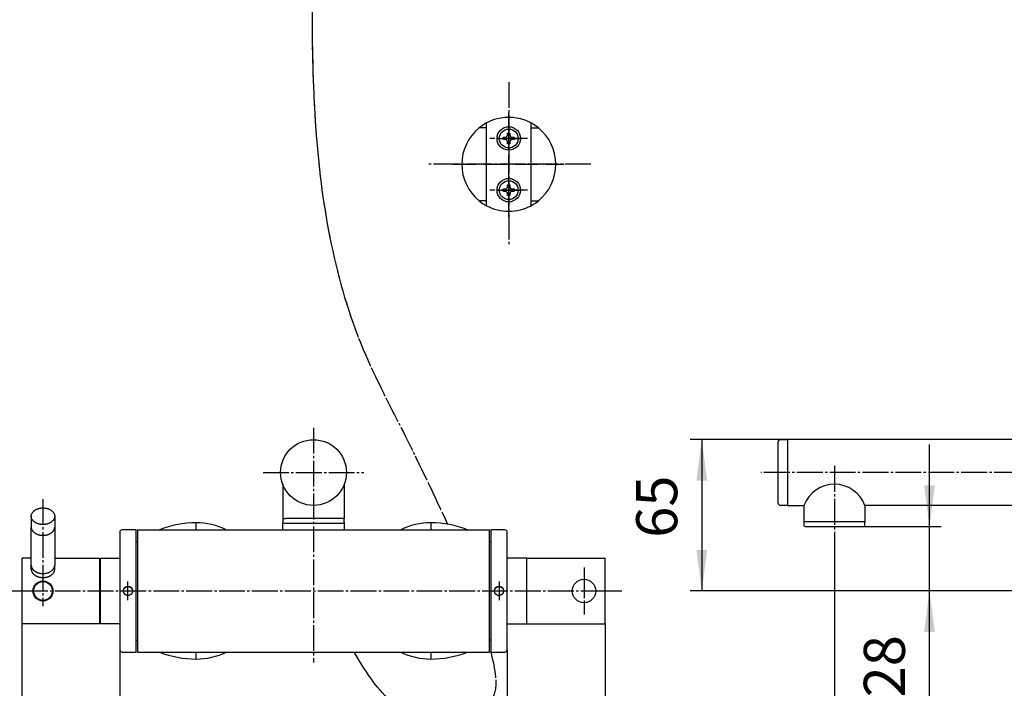
# Model space of a CAD drawing. Units: millimetres. Extents: x 0 to 1050, y 0 to 1485.
# Drawn here: x 211 to 630, y 311 to 596 of the extents above; entities that cross this region are included whole.
import ezdxf

# ---------------------------------------------------------------- set-up
doc = ezdxf.new("R2010")
doc.units = ezdxf.units.MM
doc.linetypes.add('DASH_CENTER', pattern=[14, 11, -1, 1, -1])
doc.linetypes.add('PHANTOM', pattern=[13, 10, -1, 0, -1, 0, -1])
doc.layers.add('1', color=7, linetype='Continuous')
doc.styles.add('CONVERTER_12', font='txt.shx', dxfattribs={"width": 0.9})
doc.dimstyles.new('ME10_DIM_10', dxfattribs={"dimtxt": 17.5, "dimasz": 17.5, "dimexe": 5, "dimexo": 0, "dimgap": 5, "dimtad": 1, "dimdsep": 46, "dimtxsty": 'CONVERTER_12', "dimsah": 1, "dimcen": 0.09, "dimclrd": 2, "dimclre": 2, "dimclrt": 7, "dimadec": 0, "dimazin": 0, "dimtfac": 1, "dimtdec": 4, "dimtix": 1, "dimtmove": 0, "dimatfit": 3, "dimfxl": 1, "dimtolj": 1, "dimtzin": 0, "dimarcsym": 0})
doc.dimstyles.new('ME10_DIM_13', dxfattribs={"dimtxt": 17.5, "dimasz": 17.5, "dimexe": 5, "dimexo": 0, "dimgap": 5, "dimtad": 1, "dimdsep": 46, "dimtxsty": 'CONVERTER_12', "dimsah": 1, "dimcen": 0.09, "dimclrd": 2, "dimclre": 2, "dimclrt": 7, "dimadec": 0, "dimazin": 0, "dimtfac": 1, "dimtdec": 4, "dimtix": 1, "dimtmove": 0, "dimatfit": 3, "dimfxl": 1, "dimtolj": 1, "dimtzin": 0, "dimarcsym": 0})
doc.dimstyles.new('ME10_DIM_14', dxfattribs={"dimtxt": 17.5, "dimasz": 17.5, "dimexe": 5, "dimexo": 0, "dimgap": 5, "dimtad": 1, "dimdsep": 46, "dimtxsty": 'CONVERTER_12', "dimsah": 1, "dimcen": 0.09, "dimclrd": 2, "dimclre": 2, "dimclrt": 7, "dimadec": 0, "dimazin": 0, "dimtfac": 1, "dimtdec": 4, "dimtix": 1, "dimtmove": 0, "dimatfit": 3, "dimfxl": 1, "dimtolj": 1, "dimtzin": 0, "dimarcsym": 0})
doc.dimstyles.new('ME10_DIM_15', dxfattribs={"dimtxt": 17.5, "dimasz": 17.5, "dimexe": 5, "dimexo": 0, "dimgap": 5, "dimtad": 1, "dimdsep": 46, "dimtxsty": 'CONVERTER_12', "dimsah": 1, "dimcen": 0.09, "dimclrd": 2, "dimclre": 2, "dimclrt": 7, "dimadec": 0, "dimazin": 0, "dimtfac": 1, "dimtdec": 4, "dimtix": 1, "dimtmove": 0, "dimatfit": 3, "dimfxl": 1, "dimtolj": 1, "dimtzin": 0, "dimarcsym": 0})
doc.dimstyles.new('ME10_DIM_20', dxfattribs={"dimtxt": 17.5, "dimasz": 17.5, "dimexe": 5, "dimexo": 0, "dimgap": 5, "dimtad": 1, "dimdsep": 46, "dimtxsty": 'CONVERTER_12', "dimsah": 1, "dimcen": 0.09, "dimclrd": 2, "dimclre": 2, "dimclrt": 7, "dimadec": 0, "dimazin": 0, "dimtfac": 1, "dimtdec": 4, "dimtix": 1, "dimtmove": 0, "dimatfit": 3, "dimfxl": 1, "dimtolj": 1, "dimtzin": 0, "dimarcsym": 0})

# ---------------------------------------------------------------- blocks, each defined once
blk = doc.blocks.new('72-43__1', base_point=(789.14, 504.06))
at = {"layer": '1', "color": 4, "linetype": 'PHANTOM'}
for p, q in [((419.32, 540.86), (419.32, 550.01)), ((414.74, 545.43), (423.89, 545.43))]:
    blk.add_line(p, q, dxfattribs=at)
at = {"layer": '1', "color": 7, "linetype": 'Continuous'}
for p, q in [((417.02, 545.93), (417.82, 545.93)), ((417.02, 544.93), (417.02, 545.93)), ((418.82, 547.73), (419.82, 547.73)), ((418.82, 546.93), (418.82, 547.73)), ((419.82, 547.73), (419.82, 546.93)), ((420.82, 545.93), (421.62, 545.93)), ((421.62, 545.93), (421.62, 544.93)), ((417.82, 544.93), (417.02, 544.93)), ((418.82, 543.13), (418.82, 543.93)), ((419.82, 543.13), (418.82, 543.13)), ((419.82, 543.93), (419.82, 543.13)), ((421.62, 544.93), (420.82, 544.93))]:
    blk.add_line(p, q, dxfattribs=at)
blk.add_circle((419.32, 545.43), 4, dxfattribs=at)
for centre, start, end in [((417.82, 546.93), 270, 0), ((420.82, 546.93), 180, 270), ((417.82, 543.93), 0, 90), ((420.82, 543.93), 90, 180)]:
    blk.add_arc(centre, 1, start, end, dxfattribs=at)
blk = doc.blocks.new('72-43__2', base_point=(738.15, 503.97))
at = {"layer": '1', "color": 7, "linetype": 'Continuous'}
for p, q in [((418.82, 525.73), (419.82, 525.73)), ((418.82, 524.93), (418.82, 525.73)), ((419.82, 525.73), (419.82, 524.93)), ((417.02, 523.93), (417.82, 523.93)), ((417.02, 522.93), (417.02, 523.93)), ((417.82, 522.93), (417.02, 522.93)), ((418.82, 521.13), (418.82, 521.93)), ((419.82, 521.13), (418.82, 521.13)), ((419.82, 521.93), (419.82, 521.13)), ((420.82, 523.93), (421.62, 523.93)), ((421.62, 522.93), (420.82, 522.93)), ((421.62, 523.93), (421.62, 522.93))]:
    blk.add_line(p, q, dxfattribs=at)
at = {"layer": '1', "color": 4, "linetype": 'PHANTOM'}
for p, q in [((419.32, 518.86), (419.32, 528.01)), ((414.74, 523.43), (423.89, 523.43))]:
    blk.add_line(p, q, dxfattribs=at)
at = {"layer": '1', "color": 7, "linetype": 'Continuous'}
blk.add_circle((419.32, 523.43), 4, dxfattribs=at)
for centre, start, end in [((417.82, 524.93), 270, 0), ((420.82, 524.93), 180, 270), ((417.82, 521.93), 0, 90), ((420.82, 521.93), 90, 180)]:
    blk.add_arc(centre, 1, start, end, dxfattribs=at)
blk = doc.blocks.new('38-121__3', base_point=(516.29, 588.42))
at = {"layer": '1', "color": 7, "linetype": 'Continuous'}
for p, q in [((326.66, 675.43), (323.52, 675.43)), ((326.66, 642.33), (326.66, 675.43)), ((345.66, 642.33), (345.66, 675.43)), ((345.66, 675.43), (348.8, 675.43)), ((326.66, 644.43), (323.52, 644.43)), ((345.66, 644.43), (348.8, 644.43)), ((409.82, 549.93), (406.68, 549.93)), ((409.82, 549.93), (409.82, 551.99)), ((409.82, 516.83), (409.82, 549.93)), ((428.82, 549.93), (428.82, 551.99)), ((428.82, 549.93), (431.96, 549.93)), ((428.82, 516.83), (428.82, 549.93)), ((409.82, 518.93), (406.68, 518.93)), ((428.82, 518.93), (431.96, 518.93))]:
    blk.add_line(p, q, dxfattribs=at)
for centre in [(419.32, 545.43), (419.32, 523.43)]:
    blk.add_circle(centre, 5, dxfattribs=at)
for centre, start, end in [((336.16, 659.93), 129.195, 230.805), ((336.16, 659.93), 309.195, 50.805), ((336.16, 659.93), 230.805, 241.6406), ((336.16, 659.93), 298.3594, 309.195), ((419.32, 534.43), 50.805, 129.195), ((419.32, 534.43), 129.195, 230.805), ((419.32, 534.43), 309.195, 50.805), ((419.32, 534.43), 230.805, 241.6406), ((419.32, 534.43), 241.6406, 298.3594), ((419.32, 534.43), 298.3594, 309.195)]:
    blk.add_arc(centre, 20, start, end, dxfattribs=at)
blk = doc.blocks.new('S34-16__8', base_point=(-449.66, 71.96))
at = {"layer": '1', "color": 4, "linetype": 'PHANTOM'}
for p, q in [((419.32, 550.43), (419.32, 556.49)), ((419.32, 528.43), (419.32, 550.43)), ((415.08, 545.43), (423.83, 545.43)), ((395.46, 534.43), (442.86, 534.43)), ((419.32, 511.95), (419.32, 528.43)), ((414.85, 523.43), (423.68, 523.43))]:
    blk.add_line(p, q, dxfattribs=at)
for name, p in [('38-121__3', (516.29, 588.42)), ('72-43__1', (789.14, 504.06)), ('72-43__2', (738.15, 503.97))]:
    blk.add_blockref(name, p)
blk = doc.blocks.new('104-4__14', base_point=(215.91, 360.19))
at = {"color": 7, "linetype": 'Continuous'}
for p, q in [((215.96, 363.78), (215.96, 380.05)), ((225.96, 380.05), (225.96, 363.78))]:
    blk.add_line(p, q, dxfattribs=at)
blk.add_open_spline([(215.96, 363.78), (215.97, 363.59), (216, 363.22), (216.14, 362.82), (216.26, 362.57), (216.34, 362.42), (216.46, 362.24), (216.62, 362.02), (216.81, 361.8), (217.02, 361.61), (217.23, 361.42), (217.49, 361.23), (217.81, 361.03), (218.15, 360.85), (218.48, 360.71), (218.77, 360.6), (219.06, 360.51), (219.38, 360.42), (219.78, 360.34), (220.21, 360.28), (220.6, 360.25), (221, 360.24), (221.42, 360.26), (221.88, 360.3), (222.34, 360.38), (222.72, 360.47), (223.03, 360.56), (223.32, 360.66), (223.68, 360.81), (224.04, 360.99), (224.35, 361.18), (224.63, 361.38), (224.92, 361.61), (225.19, 361.89), (225.43, 362.19), (225.61, 362.47), (225.74, 362.73), (225.85, 363.02), (225.94, 363.37), (225.95, 363.64), (225.96, 363.78)], degree=3, knots=[0, 0, 0, 0, 0.564017, 1.128719, 1.254255, 1.379738, 1.64574, 1.911946, 2.200955, 2.489937, 2.771802, 3.053689, 3.466439, 3.879315, 4.211947, 4.544481, 4.820769, 5.097091, 5.566995, 6.03696, 6.393373, 6.749756, 7.211336, 7.673017, 8.137306, 8.601397, 8.847559, 9.093778, 9.546807, 9.99975, 10.315707, 10.631682, 11.024632, 11.417686, 11.794267, 12.170561, 12.422415, 12.674098, 13.086695, 13.500578, 13.500578, 13.500578, 13.500578], dxfattribs=at)
blk = doc.blocks.new('88-330', base_point=(573.87, 1148.33))
at = {"color": 7, "linetype": 'Continuous'}
for p, q in [((245.46, 364.57), (244.96, 364.57)), ((245.46, 341.07), (244.96, 341.07))]:
    blk.add_line(p, q, dxfattribs=at)
blk = doc.blocks.new('84-239__15', base_point=(-337.26, 948.23))
at = {"color": 7, "linetype": 'Continuous'}
blk.add_circle((257.16, 352.82), 1.9, dxfattribs=at)
blk = doc.blocks.new('34-125', base_point=(-404.15, 516.29))
at = {"layer": '1', "color": 4, "linetype": 'PHANTOM'}
blk.add_line((451.36, 360.82), (451.36, 344.82), dxfattribs=at)
at = {"layer": '1', "color": 7, "linetype": 'Continuous'}
blk.add_circle((451.36, 352.82), 5, dxfattribs=at)
blk = doc.blocks.new('84-239__17', base_point=(-590.42, 948.23))
at = {"color": 7, "linetype": 'Continuous'}
blk.add_circle((415.16, 352.82), 1.9, dxfattribs=at)
blk = doc.blocks.new('37-274', base_point=(-641.54, 327.69))
at = {"color": 7, "linetype": 'Continuous'}
blk.add_circle((415.16, 352.82), 2, dxfattribs=at)
at = {"layer": '1', "color": 7, "linetype": 'Continuous'}
for p, q in [((417.66, 378.82), (411.66, 378.82)), ((411.66, 378.82), (411.66, 326.82)), ((418.66, 327.82), (418.66, 377.82)), ((411.16, 373.82), (411.66, 373.82)), ((411.66, 331.82), (411.16, 331.82)), ((411.66, 326.82), (417.66, 326.82))]:
    blk.add_line(p, q, dxfattribs=at)
for centre, start, end in [((417.66, 377.82), 0, 90), ((417.66, 327.82), 270, 0)]:
    blk.add_arc(centre, 1, start, end, dxfattribs=at)
blk = doc.blocks.new('37-255', base_point=(-286.14, 327.69))
at = {"color": 7, "linetype": 'Continuous'}
for p, q in [((260.66, 373.82), (261.16, 373.82)), ((260.66, 331.82), (261.16, 331.82))]:
    blk.add_line(p, q, dxfattribs=at)
blk.add_circle((257.16, 352.82), 2, dxfattribs=at)
at = {"layer": '1', "color": 7, "linetype": 'Continuous'}
for p, q in [((253.66, 377.82), (253.66, 338.89)), ((253.66, 377.82), (253.66, 327.82)), ((260.66, 378.82), (254.66, 378.82)), ((260.66, 378.82), (254.66, 378.82)), ((260.66, 326.82), (260.66, 378.82)), ((254.66, 326.82), (260.66, 326.82)), ((254.66, 326.82), (260.66, 326.82))]:
    blk.add_line(p, q, dxfattribs=at)
for centre, start, end in [((254.66, 377.82), 90, 180), ((254.66, 377.82), 90, 180), ((254.66, 327.82), 180, 270), ((254.66, 327.82), 180, 270)]:
    blk.add_arc(centre, 1, start, end, dxfattribs=at)
blk = doc.blocks.new('カバー押さえ', base_point=(310.66, 991.8))
at = {"layer": '1', "color": 7, "linetype": 'Continuous'}
for p, q in [((426.86, 366.82), (418.66, 366.82)), ((418.66, 338.82), (426.86, 338.82))]:
    blk.add_line(p, q, dxfattribs=at)
blk = doc.blocks.new('kyappu', base_point=(216.16, 701.32))
at = {"color": 7, "linetype": 'Continuous'}
for p, q in [((215.96, 384.64), (215.96, 380.05)), ((225.96, 384.64), (225.96, 380.05))]:
    blk.add_line(p, q, dxfattribs=at)
for points, knots in [([(215.96, 384.64), (215.98, 384.43), (216.01, 384.01), (216.22, 383.49), (216.47, 383.07), (216.7, 382.78), (216.93, 382.55), (217.15, 382.34), (217.43, 382.13), (217.75, 381.93), (218.09, 381.74), (218.46, 381.57), (218.85, 381.43), (219.25, 381.31), (219.67, 381.22), (220.09, 381.15), (220.52, 381.11), (220.96, 381.1), (221.4, 381.11), (221.83, 381.15), (222.25, 381.22), (222.67, 381.31), (223.07, 381.43), (223.46, 381.57), (223.83, 381.74), (224.17, 381.93), (224.49, 382.13), (224.79, 382.36), (225.06, 382.61), (225.29, 382.86), (225.49, 383.14), (225.66, 383.42), (225.79, 383.72), (225.89, 384.02), (225.95, 384.33), (225.96, 384.59), (225.96, 384.8), (225.94, 384.95), (225.92, 385.1), (225.87, 385.31), (225.79, 385.56), (225.66, 385.86), (225.49, 386.14), (225.29, 386.42), (225.06, 386.68), (224.79, 386.92), (224.49, 387.15), (224.17, 387.36), (223.83, 387.54), (223.46, 387.71), (223.07, 387.85), (222.67, 387.97), (222.25, 388.06), (221.83, 388.13), (221.4, 388.17), (220.96, 388.18), (220.52, 388.17), (220.09, 388.13), (219.67, 388.06), (219.25, 387.97), (218.85, 387.85), (218.46, 387.71), (218.09, 387.54), (217.75, 387.36), (217.43, 387.15), (217.13, 386.92), (216.86, 386.68), (216.63, 386.42), (216.43, 386.14), (216.21, 385.77), (216.01, 385.27), (215.98, 384.85), (215.96, 384.64)], [0, 0, 0, 0, 0.627562, 1.255229, 1.673244, 2.091352, 2.363935, 2.63638, 3.014003, 3.391812, 3.790427, 4.189017, 4.605112, 5.021228, 5.449864, 5.878504, 6.313662, 6.748823, 7.183983, 7.619142, 8.047782, 8.476417, 8.892528, 9.308629, 9.707238, 10.105832, 10.483563, 10.861269, 11.216903, 11.572507, 11.907533, 12.242494, 12.561316, 12.880158, 13.190182, 13.499946, 13.654975, 13.809947, 13.964952, 14.120005, 14.438682, 14.75767, 15.092679, 15.427658, 15.783249, 16.138896, 16.516605, 16.894332, 17.292925, 17.691536, 18.107637, 18.523747, 18.952382, 19.381023, 19.816182, 20.251342, 20.686502, 21.121661, 21.550302, 21.978937, 22.395048, 22.811148, 23.209757, 23.608351, 23.986083, 24.363788, 24.719423, 25.075025, 25.410038, 25.745017, 26.372682, 27.000246, 27.000246, 27.000246, 27.000246]), ([(215.96, 380.05), (215.98, 379.84), (216.01, 379.42), (216.21, 378.92), (216.43, 378.54), (216.63, 378.27), (216.86, 378.01), (217.13, 377.76), (217.43, 377.54), (217.75, 377.33), (218.09, 377.14), (218.46, 376.98), (218.85, 376.84), (219.25, 376.72), (219.67, 376.63), (220.09, 376.56), (220.52, 376.52), (220.96, 376.51), (221.4, 376.52), (221.83, 376.56), (222.25, 376.63), (222.67, 376.72), (223.07, 376.84), (223.46, 376.98), (223.83, 377.14), (224.17, 377.33), (224.49, 377.54), (224.79, 377.76), (225.06, 378.01), (225.29, 378.27), (225.49, 378.54), (225.71, 378.92), (225.91, 379.42), (225.94, 379.84), (225.96, 380.05)], [0, 0, 0, 0, 0.627551, 1.255203, 1.590177, 1.925185, 2.280783, 2.636414, 3.014117, 3.391845, 3.790438, 4.189045, 4.605145, 5.021255, 5.44989, 5.87853, 6.313688, 6.748849, 7.184009, 7.619168, 8.047808, 8.476443, 8.892553, 9.308652, 9.70726, 10.105852, 10.483581, 10.861283, 11.216914, 11.572512, 11.907521, 12.242494, 12.870146, 13.497697, 13.497697, 13.497697, 13.497697])]:
    blk.add_open_spline(points, degree=3, knots=knots, dxfattribs=at)
blk = doc.blocks.new('84-221', base_point=(216.16, 666.32))
at = {"color": 7, "linetype": 'Continuous'}
blk.add_circle((220.96, 352.82), 4, dxfattribs=at)
blk = doc.blocks.new('81-112', base_point=(471.42, -104.62))
at = {"color": 7, "linetype": 'Continuous'}
blk.add_open_spline([(215.96, 362.07), (215.97, 361.88), (216, 361.5), (216.14, 361.1), (216.26, 360.86), (216.34, 360.71), (216.46, 360.52), (216.62, 360.3), (216.81, 360.09), (217.02, 359.89), (217.23, 359.71), (217.49, 359.51), (217.81, 359.32), (218.15, 359.14), (218.48, 359), (218.77, 358.89), (219.06, 358.8), (219.38, 358.71), (219.78, 358.63), (220.21, 358.57), (220.6, 358.54), (221, 358.53), (221.42, 358.54), (221.88, 358.59), (222.34, 358.66), (222.72, 358.76), (223.03, 358.85), (223.32, 358.95), (223.68, 359.09), (224.04, 359.28), (224.35, 359.47), (224.63, 359.66), (224.92, 359.9), (225.19, 360.17), (225.43, 360.47), (225.61, 360.76), (225.74, 361.02), (225.85, 361.3), (225.94, 361.65), (225.95, 361.93), (225.96, 362.07)], degree=3, knots=[0, 0, 0, 0, 0.564017, 1.128719, 1.254255, 1.379738, 1.64574, 1.911946, 2.200955, 2.489937, 2.771802, 3.053689, 3.466439, 3.879315, 4.211947, 4.544481, 4.820769, 5.097091, 5.566995, 6.03696, 6.393373, 6.749756, 7.211336, 7.673017, 8.137306, 8.601397, 8.847559, 9.093778, 9.546807, 9.99975, 10.315707, 10.631682, 11.024632, 11.417686, 11.794267, 12.170561, 12.422415, 12.674098, 13.086695, 13.500578, 13.500578, 13.500578, 13.500578], dxfattribs=at)
at = {"layer": '1', "color": 7, "linetype": 'Continuous'}
for p, q in [((211.96, 366.82), (211.96, 338.82)), ((215.96, 366.82), (211.96, 366.82)), ((225.96, 366.82), (244.96, 366.82)), ((244.96, 366.82), (244.96, 338.82)), ((215.96, 362.07), (215.96, 363.78)), ((225.96, 362.07), (225.96, 363.78)), ((217.71, 355.15), (217.71, 355.56)), ((217.71, 350.49), (217.71, 350.08)), ((244.96, 338.82), (211.96, 338.82))]:
    blk.add_line(p, q, dxfattribs=at)
blk.add_circle((220.96, 352.82), 4.25, dxfattribs=at)
blk = doc.blocks.new('spaser', base_point=(890.64, 406.62))
at = {"layer": '1', "color": 7, "linetype": 'Continuous'}
for p, q in [((323.16, 398.37), (323.16, 383.67)), ((349.16, 398.37), (349.16, 383.67)), ((545, 389.27), (545, 382.06)), ((571, 389.27), (571, 382.06))]:
    blk.add_line(p, q, dxfattribs=at)
blk = doc.blocks.new('seiryuuki-hontai', base_point=(834.86, 414.18))
at = {"layer": '1', "color": 7, "linetype": 'Continuous'}
for p, q in [((323.16, 383.67), (324.26, 383.67)), ((323.16, 383.67), (323.16, 382.17)), ((323.66, 381.67), (344.16, 381.67)), ((349.16, 383.67), (324.26, 383.67)), ((344.16, 381.67), (348.66, 381.67)), ((349.16, 382.17), (349.16, 383.67)), ((571, 382.22), (545, 382.22)), ((545, 382.22), (545, 380.72)), ((571, 380.72), (571, 382.22)), ((545.5, 380.22), (570.5, 380.22))]:
    blk.add_line(p, q, dxfattribs=at)
for centre, start, end in [((323.66, 382.17), 180, 270), ((348.66, 382.17), 270, 0), ((545.5, 380.72), 180, 270), ((570.5, 380.72), 270, 0)]:
    blk.add_arc(centre, 0.5, start, end, dxfattribs=at)
blk = doc.blocks.new('吐水口キャップボルト__23', base_point=(942.67, 657.05))
at = {"layer": '1', "color": 7, "linetype": 'Continuous'}
for p, q in [((534, 390.27), (534, 416.27)), ((535, 417.27), (538, 417.27)), ((538, 389.27), (535, 389.27))]:
    blk.add_line(p, q, dxfattribs=at)
blk.add_circle((336.16, 403.22), 14, dxfattribs=at)
for centre, start, end in [((535, 416.27), 90, 180), ((535, 390.27), 180, 270)]:
    blk.add_arc(centre, 1, start, end, dxfattribs=at)
blk = doc.blocks.new('吐水口陶器カバー', base_point=(1025.85, 760.79))
at = {"layer": '1', "color": 7, "linetype": 'Continuous'}
for p, q in [((538, 417.27), (538, 389.27)), ((798, 417.27), (538, 417.27)), ((538, 389.27), (545, 389.27)), ((745, 389.27), (571, 389.27))]:
    blk.add_line(p, q, dxfattribs=at)
blk.add_arc((558, 384.38), 13.89, 20.6097, 159.3903, dxfattribs=at)
blk = doc.blocks.new('陶器カバー', base_point=(371.97, 200.29))
at = {"layer": '1', "color": 7, "linetype": 'Continuous'}
for p, q in [((261.16, 378.82), (411.16, 378.82)), ((261.16, 378.82), (261.16, 326.82)), ((411.16, 347.77), (411.16, 378.82)), ((411.16, 326.82), (411.16, 347.77)), ((261.16, 326.82), (411.16, 326.82))]:
    blk.add_line(p, q, dxfattribs=at)
blk = doc.blocks.new('31-73', base_point=(210.82, 1445.55))
at = {"layer": '1', "color": 7, "linetype": 'Continuous'}
for p, q in [((426.86, 366.82), (426.86, 338.82)), ((426.86, 366.82), (460.16, 366.82)), ((460.36, 339.02), (460.36, 366.62)), ((426.86, 338.82), (460.16, 338.82))]:
    blk.add_line(p, q, dxfattribs=at)
for centre, start, end in [((460.16, 366.62), 0, 90), ((460.16, 339.02), 270, 0)]:
    blk.add_arc(centre, 0.2, start, end, dxfattribs=at)
blk = doc.blocks.new('温調リング', base_point=(245.46, 495.82))
at = {"layer": '1', "color": 7, "linetype": 'Continuous'}
for p, q in [((245.46, 338.82), (245.46, 366.82)), ((245.46, 366.82), (253.66, 366.82)), ((253.66, 338.82), (245.46, 338.82))]:
    blk.add_line(p, q, dxfattribs=at)
blk = doc.blocks.new('吐水口インナーニップル', base_point=(1463.16, 1176.13))
at = {"layer": '1', "color": 7, "linetype": 'Continuous'}
for p, q in [((323.16, 378.82), (323.16, 382.17)), ((349.16, 382.17), (349.16, 378.82))]:
    blk.add_line(p, q, dxfattribs=at)
blk = doc.blocks.new('88-349', base_point=(207.29, 1308.32))
at = {"layer": '1', "color": 7, "linetype": 'Continuous'}
for p, q in [((286.16, 378.82), (286.16, 381.82)), ((386.16, 381.82), (386.16, 378.82)), ((286.16, 323.82), (286.16, 326.82)), ((386.16, 326.82), (386.16, 323.82))]:
    blk.add_line(p, q, dxfattribs=at)
for centre, start, end in [((286.16, 339.82), 90, 111.7868), ((386.16, 339.82), 68.2132, 90), ((286.16, 365.82), 248.2132, 270), ((386.16, 365.82), 270, 291.7868)]:
    blk.add_arc(centre, 42, start, end, dxfattribs=at)
blk = doc.blocks.new('88-348', base_point=(167.09, 1328.83))
at = {"layer": '1', "color": 7, "linetype": 'Continuous'}
for centre, start, end in [((286.16, 352.82), 63.7084, 90), ((386.16, 352.82), 90, 116.2916), ((286.16, 352.82), 270, 296.2916), ((386.16, 352.82), 243.7084, 270)]:
    blk.add_arc(centre, 29, start, end, dxfattribs=at)
blk = doc.blocks.new('S30-56TX__26', base_point=(512.05, 536.24))
at = {"color": 4, "linetype": 'PHANTOM'}
for points, knots in [([(336.16, 640.24), (335.51, 609.16), (334.2, 547.08), (347.77, 470.6), (375.69, 418.76), (387.41, 393.73), (393.27, 381.21)], [0, 0, 0, 0, 93.37188, 186.491303, 227.950554, 269.430276, 269.430276, 269.430276, 269.430276]), ([(411.66, 326.82), (413.4, 319.49), (416.96, 304.48), (391.05, 294.09), (367, 304.04), (358, 319.23), (353.5, 326.82)], [0, 0, 0, 0, 19.944076, 40.819345, 66.750328, 92.676686, 92.676686, 92.676686, 92.676686])]:
    blk.add_open_spline(points, degree=3, knots=knots, dxfattribs=at)
blk = doc.blocks.new('S30-56TX__27', base_point=(-115.08, 336.02))
at = {"layer": '1'}
blk.add_blockref('S30-56TX__26', (512.05, 536.24), dxfattribs=at)
blk = doc.blocks.new('*D66')
at = {"layer": '1', "color": 2, "linetype": 'Continuous'}
for p, q in [((211.96, 338.82), (211.96, 221.2)), ((460.36, 339.02), (460.36, 221.2)), ((211.96, 226.2), (460.36, 226.2))]:
    blk.add_line(p, q, dxfattribs=at)
at = {"layer": '1', "color": 2}
for points in [[(229.46, 228.5), (229.46, 223.9), (211.96, 226.2)], [(442.86, 223.9), (442.86, 228.5), (460.36, 226.2)]]:
    blk.add_solid(points, dxfattribs=at)
at = {"layer": '1', "color": 7, "insert": (315.16, 231.2), "char_height": 17.5, "attachment_point": 7, "rotation": 0.0001, "line_spacing_factor": 0.60024, "style": 'CONVERTER_12'}
blk.add_mtext('250', dxfattribs=at)
blk = doc.blocks.new('*D69')
at = {"color": 2, "linetype": 'Continuous'}
for p, q in [((538, 417.27), (496.53, 417.27)), ((501.53, 417.27), (501.53, 352.82)), ((706.4, 352.82), (496.53, 352.82))]:
    blk.add_line(p, q, dxfattribs=at)
at = {"color": 2}
for points in [[(503.84, 399.77), (499.23, 399.77), (501.53, 417.27)], [(499.23, 370.32), (503.84, 370.32), (501.53, 352.82)]]:
    blk.add_solid(points, dxfattribs=at)
at = {"color": 7, "insert": (496.53, 375.46), "char_height": 17.5, "attachment_point": 7, "rotation": 90, "line_spacing_factor": 0.60024, "style": 'CONVERTER_12'}
blk.add_mtext('65', dxfattribs=at)
blk = doc.blocks.new('*D70')
at = {"color": 2, "linetype": 'Continuous'}
for p, q in [((598.49, 380.22), (598.49, 415.22)), ((570.5, 380.22), (603.49, 380.22)), ((598.49, 352.82), (598.49, 380.22)), ((706.4, 352.82), (593.49, 352.82)), ((598.49, 307.52), (598.49, 352.82))]:
    blk.add_line(p, q, dxfattribs=at)
at = {"color": 2}
for points in [[(596.19, 397.72), (600.8, 397.72), (598.49, 380.22)], [(600.8, 335.32), (596.19, 335.32), (598.49, 352.82)]]:
    blk.add_solid(points, dxfattribs=at)
at = {"color": 7, "insert": (593.49, 307.52), "char_height": 17.5, "attachment_point": 7, "rotation": 90, "line_spacing_factor": 0.60024, "style": 'CONVERTER_12'}
blk.add_mtext('28', dxfattribs=at)
blk = doc.blocks.new('*D71')
at = {"color": 2, "linetype": 'Continuous'}
for p, q in [((253.66, 327.82), (253.66, 261.2)), ((418.66, 327.82), (418.66, 261.2)), ((253.66, 266.2), (418.66, 266.2))]:
    blk.add_line(p, q, dxfattribs=at)
at = {"color": 2}
for points in [[(271.16, 268.5), (271.16, 263.9), (253.66, 266.2)], [(401.16, 263.9), (401.16, 268.5), (418.66, 266.2)]]:
    blk.add_solid(points, dxfattribs=at)
at = {"color": 7, "insert": (317.79, 271.2), "char_height": 17.5, "attachment_point": 7, "rotation": 0.0001, "line_spacing_factor": 0.60024, "style": 'CONVERTER_12'}
blk.add_mtext('165', dxfattribs=at)
blk = doc.blocks.new('*D76')
at = {"color": 2, "linetype": 'Continuous'}
for p, q in [((558, 374.52), (558, 221.2)), ((758, 302.52), (758, 221.2)), ((558, 226.2), (758, 226.2))]:
    blk.add_line(p, q, dxfattribs=at)
at = {"color": 2}
for points in [[(575.5, 228.5), (575.5, 223.9), (558, 226.2)], [(740.5, 223.9), (740.5, 228.5), (758, 226.2)]]:
    blk.add_solid(points, dxfattribs=at)
at = {"color": 7, "insert": (627.49, 231.2), "char_height": 17.5, "attachment_point": 7, "rotation": 0.0001, "line_spacing_factor": 0.60024, "style": 'CONVERTER_12'}
blk.add_mtext('200', dxfattribs=at)

msp = doc.modelspace()

# ---------------------------------------------------------------- linework, layer by layer
at = {"color": 2, "linetype": 'DASH_CENTER'}
for p, q in [((257.16, 348.839), (257.16, 356.839)), ((415.16, 356.839), (415.16, 348.839))]:
    msp.add_line(p, q, dxfattribs=at)
for points, knots in [([(336.16, 640.24), (335.505, 609.16), (334.197, 547.085), (347.769, 470.597), (375.694, 418.76), (387.412, 393.732), (393.273, 381.215)], [0, 0, 0, 0, 93.3718801, 186.4913029, 227.9505542, 269.4302764, 269.4302764, 269.4302764, 269.4302764]), ([(411.66, 326.822), (413.398, 319.487), (416.956, 304.476), (391.05, 294.093), (366.999, 304.037), (358.002, 319.227), (353.504, 326.822)], [0, 0, 0, 0, 19.9440756, 40.8193455, 66.7503284, 92.6766862, 92.6766862, 92.6766862, 92.6766862])]:
    msp.add_open_spline(points, degree=3, knots=knots, dxfattribs=at)
at = {"layer": '1', "color": 2, "linetype": 'DASH_CENTER'}
for p, q in [((419.317, 569.435), (419.317, 499.435)), ((427.317, 545.435), (411.317, 545.435)), ((454.317, 534.435), (384.317, 534.435)), ((427.317, 523.435), (411.317, 523.435)), ((336.16, 422.286), (336.16, 322.322)), ((314.663, 403.222), (357.663, 403.222)), ((805, 403.222), (526.7, 403.222)), ((558, 406.022), (558, 374.522)), ((220.96, 391.922), (220.96, 346.422)), ((451.36, 362.822), (451.36, 342.822)), ((204.86, 352.822), (211.96, 352.822)), ((211.96, 352.822), (460.36, 352.822)), ((460.36, 352.822), (467.46, 352.822))]:
    msp.add_line(p, q, dxfattribs=at)

# ---------------------------------------------------------------- block references
for name, p in [('88-349', (207.288, 1308.323)), ('88-348', (167.091, 1328.829)), ('37-255', (-286.138, 327.693)), ('37-274', (-641.542, 327.693)), ('81-112', (471.422, -104.617)), ('88-330', (573.874, 1148.332)), ('34-125', (-404.15, 516.292)), ('吐水口キャップボルト__23', (942.668, 657.048)), ('S30-56TX__27', (-115.076, 336.018)), ('S34-16__8', (-449.664, 71.959)), ('spaser', (890.637, 406.623)), ('吐水口インナーニップル', (1463.162, 1176.129)), ('seiryuuki-hontai', (834.862, 414.178)), ('104-4__14', (215.907, 360.193)), ('84-239__15', (-337.257, 948.231)), ('84-239__17', (-590.423, 948.231))]:
    msp.add_blockref(name, p)
at = {"layer": '1'}
for name, p in [('吐水口陶器カバー', (1025.852, 760.788)), ('陶器カバー', (371.975, 200.287)), ('温調リング', (245.46, 495.822)), ('カバー押さえ', (310.66, 991.805)), ('31-73', (210.817, 1445.549)), ('kyappu', (216.16, 701.322)), ('84-221', (216.16, 666.322))]:
    msp.add_blockref(name, p, dxfattribs=at)

# ---------------------------------------------------------------- dimensions: what is measured, and where the dimension line sits
for base, p1, p2, text, dimstyle, picture, middle in [((501.532, 417.272), (706.4, 352.822), (538, 417.272), '65', 'ME10_DIM_13', '*D69', (487.782, 388.587)), ((598.492, 352.822), (570.5, 380.222), (706.4, 352.822), '28', 'ME10_DIM_14', '*D70', (584.742, 320.649))]:
    dim = msp.add_linear_dim(base=base, p1=p1, p2=p2, angle=90, text=text, dimstyle=dimstyle)
    dim.commit()
    dim.dimension.update_dxf_attribs({"geometry": picture, "text_midpoint": middle, "text_rotation": 90})
for base, p1, p2, dimstyle, picture, middle in [((558, 226.201), (758, 302.522), (558, 374.522), 'ME10_DIM_20', '*D76', (648.494, 239.951)), ((253.66, 266.201), (418.66, 327.822), (253.66, 327.822), 'ME10_DIM_15', '*D71', (336.16, 279.951))]:
    dim = msp.add_linear_dim(base=base, p1=p1, p2=p2, dimstyle=dimstyle)
    dim.commit()
    dim.dimension.update_dxf_attribs({"geometry": picture, "text_midpoint": middle, "text_rotation": 0.00014})
dim = msp.add_linear_dim(base=(211.96, 226.201), p1=(460.36, 339.022), p2=(211.96, 338.822), text='250', dimstyle='ME10_DIM_10', dxfattribs=at)
dim.commit()
dim.dimension.update_dxf_attribs({"geometry": '*D66', "text_midpoint": (336.16, 239.951), "text_rotation": 0.00014})

doc.saveas('drawing.dxf')
